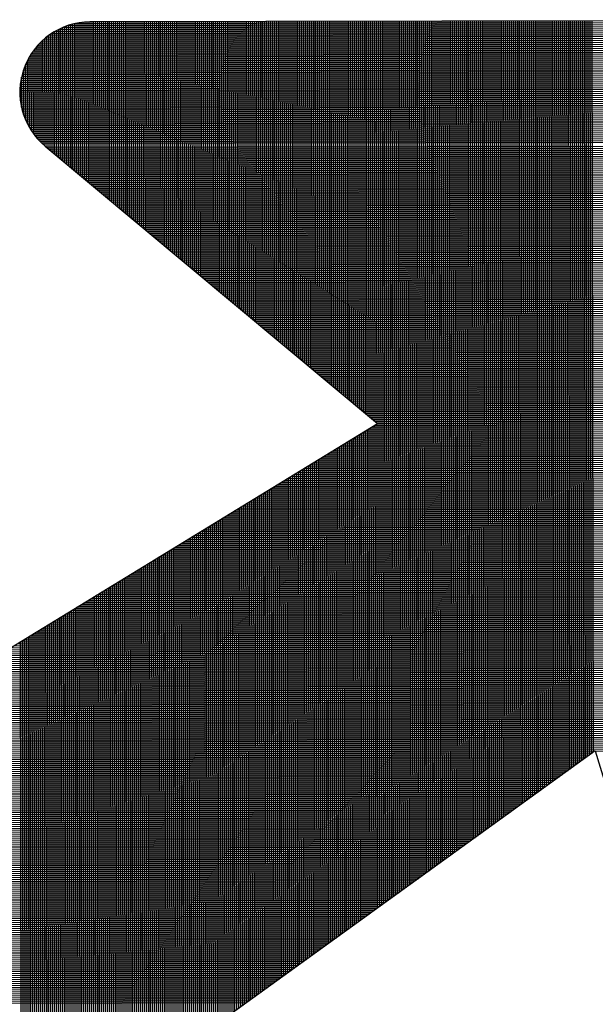
# Model space of a CAD drawing. Units: millimetres. Extents: x 2046 to 7063, y -122 to 1786.
# Drawn here: x 2368 to 2392, y 360 to 402 of the extents above; entities that cross this region are included whole.
import ezdxf

# ---------------------------------------------------------------- set-up
doc = ezdxf.new("R2010")
doc.units = ezdxf.units.MM
for name, color, linetype in [('DIMENSION', 3, 'Continuous'), ('MAIN', 5, 'Continuous'), ('SUB', 7, 'Continuous')]:
    doc.layers.add(name, color=color, linetype=linetype)

# ---------------------------------------------------------------- blocks, each defined once
blk = doc.blocks.new('15')
at = {"layer": 'MAIN', "color": 5}
for p, q in [((37.671, 23.097), (14.882, 24.489)), ((13.834, 22.075), (20.106, 16.135)), ((-2.45, 4.244), (20.106, 16.135)), ((24.026, 9.345), (2.45, -4.244)), ((24.026, 9.345), (26.035, 0.943))]:
    blk.add_line(p, q, dxfattribs=at)
blk.add_arc((14.796, 23.092), 1.4, 86.5048, 226.5572, dxfattribs=at)
blk = doc.blocks.new('155')
at = {"layer": 'SUB', "xscale": 1.4, "yscale": 1.4, "zscale": 1.4, "rotation": 14.99999999968887}
blk.add_blockref('15', (4.868, 4.868), dxfattribs=at)

msp = doc.modelspace()

# ---------------------------------------------------------------- linework, layer by layer
at = {"layer": 'DIMENSION', "color": 7}
for p, q in [((2391.685, 370.535), (2391.631, 401.526)), ((2391.767, 370.594), (2391.713, 401.526)), ((2391.849, 370.653), (2391.795, 401.526)), ((2391.931, 370.712), (2391.877, 401.526)), ((2392.013, 370.772), (2391.959, 401.526)), ((2392.095, 370.831), (2392.041, 401.527)), ((2392.177, 370.89), (2392.123, 401.527)), ((2392.259, 370.949), (2392.205, 401.527)), ((2369.72, 401.09), (2420.554, 401.179)), ((2369.804, 395.882), (2369.795, 401.132)), ((2369.872, 401.173), (2420.404, 401.261)), ((2369.887, 395.814), (2369.877, 401.175)), ((2369.969, 395.745), (2369.959, 401.215)), ((2370.051, 395.676), (2370.041, 401.251)), ((2370.051, 401.255), (2420.229, 401.343)), ((2370.133, 395.608), (2370.123, 401.284)), ((2370.215, 395.539), (2370.205, 401.315)), ((2370.271, 401.337), (2420.016, 401.424)), ((2370.298, 395.471), (2370.287, 401.343)), ((2370.38, 395.402), (2370.369, 401.368)), ((2370.462, 395.334), (2370.452, 401.391)), ((2370.544, 395.265), (2370.534, 401.411)), ((2370.575, 401.42), (2419.728, 401.506)), ((2370.627, 395.196), (2370.616, 401.428)), ((2370.709, 395.128), (2370.698, 401.444)), ((2370.791, 395.059), (2370.78, 401.456)), ((2370.873, 394.991), (2370.862, 401.467)), ((2370.955, 394.922), (2370.944, 401.475)), ((2371.038, 394.854), (2371.026, 401.481)), ((2371.12, 394.785), (2371.108, 401.484)), ((2371.202, 394.716), (2371.19, 401.485)), ((2371.284, 394.648), (2371.272, 401.485)), ((2371.366, 394.579), (2371.354, 401.486)), ((2371.449, 394.511), (2371.436, 401.486)), ((2371.531, 394.442), (2371.519, 401.486)), ((2371.613, 394.374), (2371.601, 401.486)), ((2371.695, 394.305), (2371.683, 401.486)), ((2371.777, 394.236), (2371.765, 401.486)), ((2371.86, 394.168), (2371.847, 401.487)), ((2371.942, 394.099), (2371.929, 401.487)), ((2372.024, 394.031), (2372.011, 401.487)), ((2372.106, 393.962), (2372.093, 401.487)), ((2372.189, 393.893), (2372.175, 401.487)), ((2372.271, 393.825), (2372.257, 401.487)), ((2372.353, 393.756), (2372.339, 401.488)), ((2372.435, 393.688), (2372.422, 401.488)), ((2372.517, 393.619), (2372.504, 401.488)), ((2372.6, 393.551), (2372.586, 401.488)), ((2372.682, 393.482), (2372.668, 401.488)), ((2372.764, 393.413), (2372.75, 401.488)), ((2372.846, 393.345), (2372.832, 401.489)), ((2372.928, 393.276), (2372.914, 401.489)), ((2373.011, 393.208), (2372.996, 401.489)), ((2373.093, 393.139), (2373.078, 401.489)), ((2373.175, 393.071), (2373.16, 401.489)), ((2373.257, 393.002), (2373.242, 401.489)), ((2373.339, 392.933), (2373.325, 401.49)), ((2373.422, 392.865), (2373.407, 401.49)), ((2373.504, 392.796), (2373.489, 401.49)), ((2373.586, 392.728), (2373.571, 401.49)), ((2373.668, 392.659), (2373.653, 401.49)), ((2373.751, 392.59), (2373.735, 401.49)), ((2373.833, 392.522), (2373.817, 401.49)), ((2373.915, 392.453), (2373.899, 401.491)), ((2373.997, 392.385), (2373.981, 401.491)), ((2374.079, 392.316), (2374.063, 401.491)), ((2374.162, 392.248), (2374.145, 401.491)), ((2374.244, 392.179), (2374.228, 401.491)), ((2374.326, 392.11), (2374.31, 401.491)), ((2374.408, 392.042), (2374.392, 401.492)), ((2374.49, 391.973), (2374.474, 401.492)), ((2374.573, 391.905), (2374.556, 401.492)), ((2374.655, 391.836), (2374.638, 401.492)), ((2374.737, 391.768), (2374.72, 401.492)), ((2374.819, 391.699), (2374.802, 401.492)), ((2374.901, 391.63), (2374.884, 401.493)), ((2374.984, 391.562), (2374.966, 401.493)), ((2375.066, 391.493), (2375.048, 401.493)), ((2375.148, 391.425), (2375.131, 401.493)), ((2375.23, 391.356), (2375.213, 401.493)), ((2375.313, 391.287), (2375.295, 401.493)), ((2375.395, 391.219), (2375.377, 401.494)), ((2375.477, 391.15), (2375.459, 401.494)), ((2375.559, 391.082), (2375.541, 401.494)), ((2375.641, 391.013), (2375.623, 401.494)), ((2375.724, 390.945), (2375.705, 401.494)), ((2375.806, 390.876), (2375.787, 401.494)), ((2375.888, 390.807), (2375.869, 401.495)), ((2375.97, 390.739), (2375.951, 401.495)), ((2376.052, 390.67), (2376.034, 401.495)), ((2376.135, 390.602), (2376.116, 401.495)), ((2376.217, 390.533), (2376.198, 401.495)), ((2376.299, 390.465), (2376.28, 401.495)), ((2376.381, 390.396), (2376.362, 401.496)), ((2376.463, 390.327), (2376.444, 401.496)), ((2376.546, 390.259), (2376.526, 401.496)), ((2376.628, 390.19), (2376.608, 401.496)), ((2376.71, 390.122), (2376.69, 401.496)), ((2376.792, 390.053), (2376.772, 401.496)), ((2376.875, 389.984), (2376.854, 401.497)), ((2376.957, 389.916), (2376.937, 401.497)), ((2377.039, 389.847), (2377.019, 401.497)), ((2377.121, 389.779), (2377.101, 401.497)), ((2377.203, 389.71), (2377.183, 401.497)), ((2377.286, 389.642), (2377.265, 401.497)), ((2377.368, 389.573), (2377.347, 401.497)), ((2377.45, 389.504), (2377.429, 401.498)), ((2377.532, 389.436), (2377.511, 401.498)), ((2377.614, 389.367), (2377.593, 401.498)), ((2377.697, 389.299), (2377.675, 401.498)), ((2377.779, 389.23), (2377.757, 401.498)), ((2377.861, 389.162), (2377.84, 401.498)), ((2377.943, 389.093), (2377.922, 401.499)), ((2378.025, 389.024), (2378.004, 401.499)), ((2378.108, 388.956), (2378.086, 401.499)), ((2378.19, 388.887), (2378.168, 401.499)), ((2378.272, 388.819), (2378.25, 401.499)), ((2378.354, 388.75), (2378.332, 401.499)), ((2378.437, 388.681), (2378.414, 401.5)), ((2378.519, 388.613), (2378.496, 401.5)), ((2378.601, 388.544), (2378.578, 401.5)), ((2378.683, 388.476), (2378.66, 401.5)), ((2378.765, 388.407), (2378.743, 401.5)), ((2378.848, 388.339), (2378.825, 401.5)), ((2378.93, 388.27), (2378.907, 401.501)), ((2379.012, 388.201), (2378.989, 401.501)), ((2379.094, 388.133), (2379.071, 401.501)), ((2379.176, 388.064), (2379.153, 401.501)), ((2379.259, 387.996), (2379.235, 401.501)), ((2379.341, 387.927), (2379.317, 401.501)), ((2379.423, 387.859), (2379.399, 401.502)), ((2379.505, 387.79), (2379.481, 401.502)), ((2379.587, 387.721), (2379.563, 401.502)), ((2379.67, 387.653), (2379.646, 401.502)), ((2379.752, 387.584), (2379.728, 401.502)), ((2379.834, 387.516), (2379.81, 401.502)), ((2379.916, 387.447), (2379.892, 401.503)), ((2379.999, 387.378), (2379.974, 401.503)), ((2380.081, 387.31), (2380.056, 401.503)), ((2380.163, 387.241), (2380.138, 401.503)), ((2380.245, 387.173), (2380.22, 401.503)), ((2380.327, 387.104), (2380.302, 401.503)), ((2380.41, 387.036), (2380.384, 401.503)), ((2380.492, 386.967), (2380.466, 401.504)), ((2380.574, 386.898), (2380.549, 401.504)), ((2380.656, 386.83), (2380.631, 401.504)), ((2380.738, 386.761), (2380.713, 401.504)), ((2380.821, 386.693), (2380.795, 401.504)), ((2380.903, 386.624), (2380.877, 401.504)), ((2380.985, 386.556), (2380.959, 401.505)), ((2381.067, 386.487), (2381.041, 401.505)), ((2381.149, 386.418), (2381.123, 401.505)), ((2381.232, 386.35), (2381.205, 401.505)), ((2381.314, 386.281), (2381.287, 401.505)), ((2381.396, 386.213), (2381.369, 401.505)), ((2381.478, 386.144), (2381.452, 401.506)), ((2381.561, 386.076), (2381.534, 401.506)), ((2381.643, 386.007), (2381.616, 401.506)), ((2381.725, 385.938), (2381.698, 401.506)), ((2381.807, 385.87), (2381.78, 401.506)), ((2381.889, 385.801), (2381.862, 401.506)), ((2381.972, 385.733), (2381.944, 401.507)), ((2382.054, 385.664), (2382.026, 401.507)), ((2382.136, 385.595), (2382.108, 401.507)), ((2382.218, 385.527), (2382.19, 401.507)), ((2382.3, 385.458), (2382.272, 401.507)), ((2382.383, 385.39), (2382.355, 401.507)), ((2382.465, 385.321), (2382.437, 401.508)), ((2382.547, 385.253), (2382.519, 401.508)), ((2382.629, 385.184), (2382.601, 401.508)), ((2382.711, 385.115), (2382.683, 401.508)), ((2382.794, 385.047), (2382.765, 401.508)), ((2382.876, 384.978), (2382.847, 401.508)), ((2382.958, 384.91), (2382.929, 401.509)), ((2383.04, 384.841), (2383.011, 401.509)), ((2383.123, 384.773), (2383.093, 401.509)), ((2383.24, 364.442), (2383.175, 401.509)), ((2383.322, 364.501), (2383.258, 401.509)), ((2383.404, 364.56), (2383.34, 401.509)), ((2383.486, 364.619), (2383.422, 401.51)), ((2383.568, 364.678), (2383.504, 401.51)), ((2383.65, 364.738), (2383.586, 401.51)), ((2383.732, 364.797), (2383.668, 401.51)), ((2383.814, 364.856), (2383.75, 401.51)), ((2383.896, 364.915), (2383.832, 401.51)), ((2383.978, 364.974), (2383.914, 401.51)), ((2384.06, 365.033), (2383.996, 401.511)), ((2384.142, 365.093), (2384.078, 401.511)), ((2384.224, 365.152), (2384.161, 401.511)), ((2384.306, 365.211), (2384.243, 401.511)), ((2384.388, 365.27), (2384.325, 401.511)), ((2384.47, 365.329), (2384.407, 401.511)), ((2384.552, 365.388), (2384.489, 401.512)), ((2384.634, 365.447), (2384.571, 401.512)), ((2384.716, 365.507), (2384.653, 401.512)), ((2384.798, 365.566), (2384.735, 401.512)), ((2384.88, 365.625), (2384.817, 401.512)), ((2384.962, 365.684), (2384.899, 401.512)), ((2385.044, 365.743), (2384.981, 401.513)), ((2385.126, 365.802), (2385.064, 401.513)), ((2385.208, 365.862), (2385.146, 401.513)), ((2385.29, 365.921), (2385.228, 401.513)), ((2385.372, 365.98), (2385.31, 401.513)), ((2385.454, 366.039), (2385.392, 401.513)), ((2385.536, 366.098), (2385.474, 401.514)), ((2385.618, 366.157), (2385.556, 401.514)), ((2385.7, 366.216), (2385.638, 401.514)), ((2385.782, 366.276), (2385.72, 401.514)), ((2385.864, 366.335), (2385.802, 401.514)), ((2385.946, 366.394), (2385.884, 401.514)), ((2386.028, 366.453), (2385.967, 401.515)), ((2386.11, 366.512), (2386.049, 401.515)), ((2386.192, 366.571), (2386.131, 401.515)), ((2386.274, 366.631), (2386.213, 401.515)), ((2386.356, 366.69), (2386.295, 401.515)), ((2386.438, 366.749), (2386.377, 401.515)), ((2386.52, 366.808), (2386.459, 401.516)), ((2386.602, 366.867), (2386.541, 401.516)), ((2386.684, 366.926), (2386.623, 401.516)), ((2386.766, 366.986), (2386.705, 401.516)), ((2386.848, 367.045), (2386.787, 401.516)), ((2386.93, 367.104), (2386.87, 401.516)), ((2387.012, 367.163), (2386.952, 401.517)), ((2387.094, 367.222), (2387.034, 401.517)), ((2387.176, 367.281), (2387.116, 401.517)), ((2387.258, 367.34), (2387.198, 401.517)), ((2387.34, 367.4), (2387.28, 401.517)), ((2387.422, 367.459), (2387.362, 401.517)), ((2387.503, 367.518), (2387.444, 401.517)), ((2387.585, 367.577), (2387.526, 401.518)), ((2387.667, 367.636), (2387.608, 401.518)), ((2387.749, 367.695), (2387.69, 401.518)), ((2387.831, 367.755), (2387.773, 401.518)), ((2387.913, 367.814), (2387.855, 401.518)), ((2387.995, 367.873), (2387.937, 401.518)), ((2388.077, 367.932), (2388.019, 401.519)), ((2388.159, 367.991), (2388.101, 401.519)), ((2388.241, 368.05), (2388.183, 401.519)), ((2388.323, 368.109), (2388.265, 401.519)), ((2388.405, 368.169), (2388.347, 401.519)), ((2388.487, 368.228), (2388.429, 401.519)), ((2388.569, 368.287), (2388.511, 401.52)), ((2388.651, 368.346), (2388.593, 401.52)), ((2388.733, 368.405), (2388.676, 401.52)), ((2388.815, 368.464), (2388.758, 401.52)), ((2388.897, 368.524), (2388.84, 401.52)), ((2388.979, 368.583), (2388.922, 401.52)), ((2389.061, 368.642), (2389.004, 401.521)), ((2389.143, 368.701), (2389.086, 401.521)), ((2389.225, 368.76), (2389.168, 401.521)), ((2389.307, 368.819), (2389.25, 401.521)), ((2389.389, 368.879), (2389.332, 401.521)), ((2389.471, 368.938), (2389.414, 401.521)), ((2389.553, 368.997), (2389.496, 401.522)), ((2389.635, 369.056), (2389.579, 401.522)), ((2389.717, 369.115), (2389.661, 401.522)), ((2389.799, 369.174), (2389.743, 401.522)), ((2389.881, 369.233), (2389.825, 401.522)), ((2389.963, 369.293), (2389.907, 401.522)), ((2390.045, 369.352), (2389.989, 401.523)), ((2390.127, 369.411), (2390.071, 401.523)), ((2390.209, 369.47), (2390.153, 401.523)), ((2390.291, 369.529), (2390.235, 401.523)), ((2390.373, 369.588), (2390.317, 401.523)), ((2390.455, 369.648), (2390.399, 401.523)), ((2390.537, 369.707), (2390.482, 401.523)), ((2390.619, 369.766), (2390.564, 401.524)), ((2390.701, 369.825), (2390.646, 401.524)), ((2390.783, 369.884), (2390.728, 401.524)), ((2390.865, 369.943), (2390.81, 401.524)), ((2390.947, 370.002), (2390.892, 401.524)), ((2391.029, 370.062), (2390.974, 401.524)), ((2391.111, 370.121), (2391.056, 401.525)), ((2391.193, 370.18), (2391.138, 401.525)), ((2391.275, 370.239), (2391.22, 401.525)), ((2391.357, 370.298), (2391.302, 401.525)), ((2391.439, 370.357), (2391.385, 401.525)), ((2391.521, 370.417), (2391.467, 401.525)), ((2391.603, 370.476), (2391.549, 401.526)), ((2369.169, 400.679), (2421.098, 400.769)), ((2369.229, 396.365), (2369.221, 400.727)), ((2369.26, 400.761), (2421.008, 400.851)), ((2369.311, 396.294), (2369.303, 400.798)), ((2369.358, 400.843), (2420.911, 400.933)), ((2369.393, 396.225), (2369.385, 400.865)), ((2369.466, 400.926), (2420.804, 401.015)), ((2369.476, 396.157), (2369.467, 400.926)), ((2369.558, 396.088), (2369.549, 400.984)), ((2369.586, 401.008), (2420.686, 401.097)), ((2369.64, 396.019), (2369.631, 401.037)), ((2369.722, 395.951), (2369.713, 401.086)), ((2368.81, 400.268), (2421.455, 400.36)), ((2368.872, 400.35), (2421.394, 400.442)), ((2368.9, 396.713), (2368.894, 400.378)), ((2368.938, 400.432), (2421.328, 400.524)), ((2368.982, 396.615), (2368.975, 400.476)), ((2369.009, 400.514), (2421.257, 400.605)), ((2369.064, 396.525), (2369.057, 400.567)), ((2369.086, 400.597), (2421.18, 400.687)), ((2369.147, 396.442), (2369.139, 400.65)), ((2368.562, 399.857), (2421.702, 399.95)), ((2368.604, 399.939), (2421.66, 400.032)), ((2368.653, 397.073), (2368.648, 400.017)), ((2368.65, 400.021), (2421.614, 400.114)), ((2368.7, 400.103), (2421.565, 400.196)), ((2368.735, 396.939), (2368.73, 400.151)), ((2368.753, 400.185), (2421.512, 400.278)), ((2368.818, 396.82), (2368.812, 400.27)), ((2368.395, 399.446), (2421.868, 399.539)), ((2368.406, 397.619), (2368.403, 399.469)), ((2368.423, 399.528), (2421.841, 399.621)), ((2368.453, 399.61), (2421.81, 399.703)), ((2368.488, 397.402), (2368.484, 399.688)), ((2368.486, 399.692), (2421.777, 399.785)), ((2368.523, 399.775), (2421.741, 399.868)), ((2368.571, 397.224), (2368.566, 399.865)), ((2368.295, 399.035), (2421.968, 399.129)), ((2368.31, 399.118), (2421.953, 399.211)), ((2368.323, 397.919), (2368.321, 399.17)), ((2368.328, 399.2), (2421.935, 399.293)), ((2368.347, 399.282), (2421.916, 399.375)), ((2368.37, 399.364), (2421.893, 399.457)), ((2368.256, 398.625), (2422.007, 398.719)), ((2368.259, 398.707), (2422.004, 398.801)), ((2368.264, 398.789), (2421.998, 398.883)), ((2368.272, 398.871), (2421.99, 398.965)), ((2368.283, 398.953), (2421.98, 399.047)), ((2368.255, 398.543), (2422.008, 398.637)), ((2368.256, 398.461), (2422.007, 398.555)), ((2368.26, 398.379), (2422.003, 398.472)), ((2368.266, 398.297), (2421.997, 398.39)), ((2368.274, 398.214), (2421.989, 398.308)), ((2368.284, 398.132), (2421.978, 398.226)), ((2368.297, 398.05), (2421.965, 398.144)), ((2368.313, 397.968), (2421.95, 398.062)), ((2368.33, 397.886), (2421.932, 397.98)), ((2368.351, 397.804), (2421.912, 397.898)), ((2368.374, 397.722), (2421.889, 397.815)), ((2368.399, 397.64), (2421.863, 397.733)), ((2368.427, 397.558), (2421.835, 397.651)), ((2368.458, 397.476), (2421.804, 397.569)), ((2368.492, 397.394), (2421.77, 397.487)), ((2368.528, 397.312), (2421.736, 397.405)), ((2368.568, 397.23), (2421.701, 397.323)), ((2368.611, 397.148), (2421.666, 397.24)), ((2368.657, 397.066), (2421.632, 397.158)), ((2368.707, 396.984), (2421.597, 397.076)), ((2368.76, 396.902), (2421.562, 396.994)), ((2368.818, 396.82), (2421.528, 396.912)), ((2368.88, 396.738), (2421.493, 396.83)), ((2368.947, 396.656), (2421.458, 396.748)), ((2369.019, 396.574), (2421.423, 396.665)), ((2369.096, 396.492), (2421.389, 396.583)), ((2369.18, 396.41), (2421.354, 396.501)), ((2369.368, 396.246), (2421.285, 396.337)), ((2369.466, 396.164), (2421.25, 396.255)), ((2369.565, 396.082), (2421.215, 396.172)), ((2369.663, 396), (2421.181, 396.09)), ((2369.761, 395.919), (2421.146, 396.008)), ((2369.859, 395.837), (2421.111, 395.926)), ((2369.957, 395.755), (2421.077, 395.844)), ((2370.056, 395.673), (2421.042, 395.762)), ((2370.154, 395.591), (2421.007, 395.68)), ((2370.252, 395.509), (2420.972, 395.597)), ((2370.35, 395.427), (2420.938, 395.515)), ((2370.448, 395.345), (2420.903, 395.433)), ((2370.547, 395.263), (2420.868, 395.351)), ((2370.645, 395.181), (2420.834, 395.269)), ((2370.743, 395.099), (2420.799, 395.187)), ((2370.841, 395.017), (2420.764, 395.105)), ((2370.939, 394.935), (2420.73, 395.022)), ((2371.038, 394.854), (2420.695, 394.94)), ((2371.136, 394.772), (2420.66, 394.858)), ((2371.234, 394.69), (2420.625, 394.776)), ((2371.332, 394.608), (2420.591, 394.694)), ((2371.43, 394.526), (2420.556, 394.612)), ((2371.529, 394.444), (2420.521, 394.529)), ((2371.627, 394.362), (2420.487, 394.447)), ((2371.725, 394.28), (2420.452, 394.365)), ((2371.823, 394.198), (2420.417, 394.283)), ((2371.921, 394.116), (2420.383, 394.201)), ((2372.02, 394.034), (2420.348, 394.119)), ((2372.118, 393.952), (2420.313, 394.037)), ((2372.216, 393.871), (2420.279, 393.954)), ((2372.314, 393.789), (2420.244, 393.872)), ((2372.412, 393.707), (2420.209, 393.79)), ((2372.511, 393.625), (2420.174, 393.708)), ((2372.609, 393.543), (2420.14, 393.626)), ((2372.707, 393.461), (2420.105, 393.544)), ((2372.805, 393.379), (2420.07, 393.461)), ((2372.903, 393.297), (2420.036, 393.379)), ((2373.002, 393.215), (2420.001, 393.297)), ((2373.1, 393.133), (2419.966, 393.215)), ((2373.198, 393.051), (2419.932, 393.133)), ((2373.296, 392.969), (2419.897, 393.051)), ((2373.394, 392.887), (2419.862, 392.969)), ((2373.493, 392.806), (2419.827, 392.886)), ((2373.591, 392.724), (2419.793, 392.804)), ((2373.689, 392.642), (2419.758, 392.722)), ((2373.787, 392.56), (2419.723, 392.64)), ((2373.885, 392.478), (2419.689, 392.558)), ((2373.984, 392.396), (2419.654, 392.476)), ((2374.082, 392.314), (2419.619, 392.394)), ((2374.18, 392.232), (2419.585, 392.311)), ((2374.278, 392.15), (2419.55, 392.229)), ((2374.377, 392.068), (2419.515, 392.147)), ((2374.475, 391.986), (2419.481, 392.065)), ((2374.573, 391.904), (2419.446, 391.983)), ((2374.671, 391.823), (2419.411, 391.901)), ((2374.769, 391.741), (2419.376, 391.818)), ((2374.868, 391.659), (2419.342, 391.736)), ((2374.966, 391.577), (2419.307, 391.654)), ((2375.064, 391.495), (2419.272, 391.572)), ((2375.162, 391.413), (2419.238, 391.49)), ((2375.26, 391.331), (2419.203, 391.408)), ((2375.359, 391.249), (2419.168, 391.326)), ((2375.457, 391.167), (2419.134, 391.243)), ((2375.555, 391.085), (2419.099, 391.161)), ((2375.653, 391.003), (2419.064, 391.079)), ((2375.751, 390.921), (2419.029, 390.997)), ((2375.85, 390.839), (2418.995, 390.915)), ((2375.948, 390.758), (2418.96, 390.833)), ((2376.046, 390.676), (2418.925, 390.75)), ((2376.144, 390.594), (2418.891, 390.668)), ((2376.242, 390.512), (2418.856, 390.586)), ((2376.341, 390.43), (2418.821, 390.504)), ((2376.439, 390.348), (2418.787, 390.422)), ((2376.537, 390.266), (2418.752, 390.34)), ((2376.635, 390.184), (2418.717, 390.258)), ((2376.733, 390.102), (2418.683, 390.175)), ((2376.832, 390.02), (2418.648, 390.093)), ((2376.93, 389.938), (2418.613, 390.011)), ((2377.028, 389.856), (2418.578, 389.929)), ((2377.126, 389.775), (2418.544, 389.847)), ((2377.224, 389.693), (2418.509, 389.765)), ((2377.323, 389.611), (2418.474, 389.683)), ((2377.421, 389.529), (2418.44, 389.6)), ((2377.519, 389.447), (2418.405, 389.518)), ((2377.617, 389.365), (2418.37, 389.436)), ((2377.715, 389.283), (2418.336, 389.354)), ((2377.814, 389.201), (2418.301, 389.272)), ((2377.912, 389.119), (2418.266, 389.19)), ((2378.01, 389.037), (2418.231, 389.107)), ((2378.108, 388.955), (2418.197, 389.025)), ((2378.206, 388.873), (2418.162, 388.943)), ((2378.305, 388.791), (2418.127, 388.861)), ((2378.403, 388.71), (2418.093, 388.779)), ((2378.501, 388.628), (2418.058, 388.697)), ((2378.599, 388.546), (2418.023, 388.615)), ((2378.697, 388.464), (2417.989, 388.532)), ((2378.796, 388.382), (2417.954, 388.45)), ((2378.894, 388.3), (2417.919, 388.368)), ((2378.992, 388.218), (2417.885, 388.286)), ((2379.09, 388.136), (2417.85, 388.204)), ((2379.188, 388.054), (2417.815, 388.122)), ((2379.287, 387.972), (2417.78, 388.039)), ((2379.385, 387.89), (2417.746, 387.957)), ((2379.483, 387.808), (2417.711, 387.875)), ((2379.581, 387.727), (2417.676, 387.793)), ((2379.68, 387.645), (2417.642, 387.711)), ((2379.778, 387.563), (2417.607, 387.629)), ((2379.876, 387.481), (2417.572, 387.547)), ((2379.974, 387.399), (2417.538, 387.464)), ((2380.072, 387.317), (2417.503, 387.382)), ((2380.171, 387.235), (2417.468, 387.3)), ((2380.269, 387.153), (2417.433, 387.218)), ((2380.367, 387.071), (2417.399, 387.136)), ((2380.465, 386.989), (2417.364, 387.054)), ((2380.563, 386.907), (2417.329, 386.972)), ((2380.662, 386.825), (2417.295, 386.889)), ((2380.76, 386.743), (2417.26, 386.807)), ((2380.858, 386.662), (2417.225, 386.725)), ((2380.956, 386.58), (2417.191, 386.643)), ((2381.054, 386.498), (2417.156, 386.561)), ((2381.153, 386.416), (2417.121, 386.479)), ((2381.251, 386.334), (2417.087, 386.396)), ((2381.349, 386.252), (2417.052, 386.314)), ((2381.447, 386.17), (2417.017, 386.232)), ((2381.545, 386.088), (2416.982, 386.15)), ((2381.644, 386.006), (2416.948, 386.068)), ((2381.742, 385.924), (2416.913, 385.986)), ((2381.84, 385.842), (2416.878, 385.904)), ((2381.938, 385.76), (2416.844, 385.821)), ((2382.036, 385.679), (2416.809, 385.739)), ((2382.135, 385.597), (2416.774, 385.657)), ((2382.233, 385.515), (2416.74, 385.575)), ((2382.331, 385.433), (2416.705, 385.493)), ((2382.429, 385.351), (2416.67, 385.411)), ((2382.527, 385.269), (2416.635, 385.328)), ((2382.626, 385.187), (2416.601, 385.246)), ((2382.724, 385.105), (2416.566, 385.164)), ((2382.822, 385.023), (2416.531, 385.082)), ((2382.92, 384.941), (2416.497, 385)), ((2383.018, 384.859), (2416.462, 384.918)), ((2383.099, 384.613), (2416.358, 384.671)), ((2383.117, 384.777), (2416.427, 384.836)), ((2383.215, 384.696), (2416.393, 384.753)), ((2382.424, 384.202), (2416.184, 384.26)), ((2382.584, 363.969), (2382.549, 384.277)), ((2382.559, 384.284), (2416.219, 384.343)), ((2382.666, 364.028), (2382.631, 384.328)), ((2382.694, 384.366), (2416.254, 384.425)), ((2382.748, 364.087), (2382.713, 384.378)), ((2382.83, 364.146), (2382.795, 384.428)), ((2382.829, 384.449), (2416.289, 384.507)), ((2382.912, 364.205), (2382.877, 384.478)), ((2382.994, 364.264), (2382.959, 384.528)), ((2382.964, 384.531), (2416.323, 384.589)), ((2383.076, 364.324), (2383.041, 384.578)), ((2383.158, 364.383), (2383.123, 384.628)), ((2381.75, 383.79), (2416.011, 383.85)), ((2381.846, 363.436), (2381.811, 383.827)), ((2381.885, 383.872), (2416.046, 383.932)), ((2381.928, 363.495), (2381.893, 383.877)), ((2382.01, 363.554), (2381.975, 383.927)), ((2382.02, 383.955), (2416.08, 384.014)), ((2382.092, 363.614), (2382.057, 383.977)), ((2382.174, 363.673), (2382.139, 384.027)), ((2382.155, 384.037), (2416.115, 384.096)), ((2382.256, 363.732), (2382.221, 384.077)), ((2382.29, 384.119), (2416.15, 384.178)), ((2382.338, 363.791), (2382.303, 384.127)), ((2382.42, 363.85), (2382.385, 384.177)), ((2382.502, 363.909), (2382.467, 384.227)), ((2381.076, 383.378), (2415.837, 383.439)), ((2381.19, 362.963), (2381.155, 383.426)), ((2381.211, 383.461), (2415.872, 383.521)), ((2381.272, 363.022), (2381.237, 383.476)), ((2381.354, 363.081), (2381.319, 383.526)), ((2381.346, 383.543), (2415.907, 383.603)), ((2381.436, 363.14), (2381.401, 383.577)), ((2381.481, 383.625), (2415.942, 383.685)), ((2381.518, 363.2), (2381.483, 383.627)), ((2381.6, 363.259), (2381.565, 383.677)), ((2381.615, 383.708), (2415.976, 383.768)), ((2381.682, 363.318), (2381.647, 383.727)), ((2381.764, 363.377), (2381.729, 383.777)), ((2380.402, 382.967), (2415.664, 383.028)), ((2380.535, 362.49), (2380.499, 383.026)), ((2380.537, 383.049), (2415.699, 383.11)), ((2380.617, 362.549), (2380.581, 383.076)), ((2380.698, 362.608), (2380.663, 383.126)), ((2380.672, 383.131), (2415.733, 383.193)), ((2380.78, 362.667), (2380.745, 383.176)), ((2380.806, 383.214), (2415.768, 383.275)), ((2380.862, 362.726), (2380.827, 383.226)), ((2380.944, 362.785), (2380.909, 383.276)), ((2380.941, 383.296), (2415.803, 383.357)), ((2381.026, 362.845), (2380.991, 383.326)), ((2381.108, 362.904), (2381.073, 383.376)), ((2379.728, 382.555), (2415.491, 382.617)), ((2379.879, 362.016), (2379.843, 382.625)), ((2379.862, 382.637), (2415.525, 382.7)), ((2379.961, 362.076), (2379.925, 382.675)), ((2379.997, 382.72), (2415.56, 382.782)), ((2380.043, 362.135), (2380.007, 382.725)), ((2380.125, 362.194), (2380.089, 382.775)), ((2380.132, 382.802), (2415.595, 382.864)), ((2380.207, 362.253), (2380.171, 382.826)), ((2380.289, 362.312), (2380.253, 382.876)), ((2380.267, 382.884), (2415.629, 382.946)), ((2380.371, 362.371), (2380.335, 382.926)), ((2380.453, 362.431), (2380.417, 382.976)), ((2379.053, 382.143), (2415.317, 382.207)), ((2379.141, 361.484), (2379.105, 382.175)), ((2379.223, 361.543), (2379.187, 382.225)), ((2379.188, 382.226), (2415.352, 382.289)), ((2379.305, 361.602), (2379.269, 382.275)), ((2379.323, 382.308), (2415.386, 382.371)), ((2379.387, 361.661), (2379.351, 382.325)), ((2379.469, 361.721), (2379.433, 382.375)), ((2379.458, 382.39), (2415.421, 382.453)), ((2379.551, 361.78), (2379.515, 382.425)), ((2379.593, 382.473), (2415.456, 382.535)), ((2379.633, 361.839), (2379.597, 382.475)), ((2379.715, 361.898), (2379.679, 382.525)), ((2379.797, 361.957), (2379.761, 382.575)), ((2378.379, 381.732), (2415.144, 381.796)), ((2378.485, 361.011), (2378.449, 381.774)), ((2378.514, 381.814), (2415.178, 381.878)), ((2378.567, 361.07), (2378.531, 381.824)), ((2378.649, 361.129), (2378.613, 381.874)), ((2378.649, 381.896), (2415.213, 381.96)), ((2378.731, 361.188), (2378.695, 381.924)), ((2378.813, 361.247), (2378.777, 381.974)), ((2378.784, 381.979), (2415.248, 382.042)), ((2378.895, 361.307), (2378.859, 382.024)), ((2378.919, 382.061), (2415.282, 382.125)), ((2378.977, 361.366), (2378.941, 382.075)), ((2379.059, 361.425), (2379.023, 382.125)), ((2377.705, 381.32), (2414.97, 381.385)), ((2377.829, 360.538), (2377.793, 381.374)), ((2377.84, 381.402), (2415.005, 381.467)), ((2377.911, 360.597), (2377.875, 381.424)), ((2377.993, 360.656), (2377.957, 381.474)), ((2377.975, 381.485), (2415.039, 381.549)), ((2378.075, 360.715), (2378.039, 381.524)), ((2378.11, 381.567), (2415.074, 381.632)), ((2378.157, 360.774), (2378.121, 381.574)), ((2378.239, 360.833), (2378.203, 381.624)), ((2378.244, 381.649), (2415.109, 381.714)), ((2378.321, 360.892), (2378.285, 381.674)), ((2378.403, 360.952), (2378.367, 381.724)), ((2377.031, 380.909), (2414.797, 380.974)), ((2377.173, 360.064), (2377.137, 380.973)), ((2377.166, 380.991), (2414.831, 381.057)), ((2377.255, 360.123), (2377.219, 381.023)), ((2377.301, 381.073), (2414.866, 381.139)), ((2377.337, 360.183), (2377.301, 381.073)), ((2377.419, 360.242), (2377.383, 381.123)), ((2377.435, 381.155), (2414.901, 381.221)), ((2377.501, 360.301), (2377.465, 381.173)), ((2377.583, 360.36), (2377.547, 381.223)), ((2377.57, 381.238), (2414.935, 381.303)), ((2377.665, 360.419), (2377.629, 381.273)), ((2377.747, 360.478), (2377.711, 381.324)), ((2376.357, 380.497), (2414.623, 380.564)), ((2376.517, 359.591), (2376.48, 380.573)), ((2376.491, 380.579), (2414.658, 380.646)), ((2376.599, 359.65), (2376.562, 380.623)), ((2376.626, 380.662), (2414.693, 380.728)), ((2376.681, 359.709), (2376.645, 380.673)), ((2376.763, 359.768), (2376.727, 380.723)), ((2376.761, 380.744), (2414.727, 380.81)), ((2376.845, 359.828), (2376.809, 380.773)), ((2376.927, 359.887), (2376.891, 380.823)), ((2376.896, 380.826), (2414.762, 380.892)), ((2377.009, 359.946), (2376.973, 380.873)), ((2377.091, 360.005), (2377.055, 380.923)), ((2375.682, 380.085), (2414.45, 380.153)), ((2375.779, 359.059), (2375.742, 380.122)), ((2375.817, 380.168), (2414.484, 380.235)), ((2375.861, 359.118), (2375.824, 380.172)), ((2375.943, 359.177), (2375.906, 380.222)), ((2375.952, 380.25), (2414.519, 380.317)), ((2376.025, 359.236), (2375.988, 380.272)), ((2376.107, 359.295), (2376.07, 380.322)), ((2376.087, 380.332), (2414.554, 380.399)), ((2376.189, 359.354), (2376.152, 380.372)), ((2376.222, 380.415), (2414.588, 380.482)), ((2376.271, 359.414), (2376.234, 380.422)), ((2376.353, 359.473), (2376.316, 380.472)), ((2376.435, 359.532), (2376.398, 380.522)), ((2375.008, 379.674), (2414.276, 379.742)), ((2375.123, 358.585), (2375.086, 379.721)), ((2375.143, 379.756), (2414.311, 379.824)), ((2375.205, 358.645), (2375.168, 379.771)), ((2375.287, 358.704), (2375.25, 379.821)), ((2375.278, 379.838), (2414.346, 379.906)), ((2375.369, 358.763), (2375.332, 379.872)), ((2375.413, 379.921), (2414.38, 379.989)), ((2375.451, 358.822), (2375.414, 379.922)), ((2375.533, 358.881), (2375.496, 379.972)), ((2375.548, 380.003), (2414.415, 380.071)), ((2375.615, 358.94), (2375.578, 380.022)), ((2375.697, 358.999), (2375.66, 380.072)), ((2374.334, 379.262), (2414.103, 379.331)), ((2374.467, 358.112), (2374.43, 379.321)), ((2374.469, 379.344), (2414.137, 379.414)), ((2374.549, 358.171), (2374.512, 379.371)), ((2374.631, 358.23), (2374.594, 379.421)), ((2374.604, 379.427), (2414.172, 379.496)), ((2374.713, 358.29), (2374.676, 379.471)), ((2374.739, 379.509), (2414.207, 379.578)), ((2374.795, 358.349), (2374.758, 379.521)), ((2374.877, 358.408), (2374.84, 379.571)), ((2374.873, 379.591), (2414.241, 379.66)), ((2374.959, 358.467), (2374.922, 379.621)), ((2375.041, 358.526), (2375.004, 379.671)), ((2373.66, 378.85), (2413.929, 378.921)), ((2373.812, 357.639), (2373.774, 378.92)), ((2373.795, 378.933), (2413.964, 379.003)), ((2373.894, 357.698), (2373.856, 378.97)), ((2373.93, 379.015), (2413.999, 379.085)), ((2373.975, 357.757), (2373.938, 379.02)), ((2374.057, 357.816), (2374.02, 379.07)), ((2374.064, 379.097), (2414.033, 379.167)), ((2374.139, 357.876), (2374.102, 379.121)), ((2374.221, 357.935), (2374.184, 379.171)), ((2374.199, 379.18), (2414.068, 379.249)), ((2374.303, 357.994), (2374.266, 379.221)), ((2374.385, 358.053), (2374.348, 379.271)), ((2372.986, 378.439), (2413.756, 378.51)), ((2373.074, 357.106), (2373.036, 378.47)), ((2373.156, 357.166), (2373.118, 378.52)), ((2373.12, 378.521), (2413.79, 378.592)), ((2373.238, 357.225), (2373.2, 378.57)), ((2373.255, 378.603), (2413.825, 378.674)), ((2373.32, 357.284), (2373.282, 378.62)), ((2373.402, 357.343), (2373.364, 378.67)), ((2373.39, 378.686), (2413.86, 378.756)), ((2373.484, 357.402), (2373.446, 378.72)), ((2373.525, 378.768), (2413.895, 378.838)), ((2373.566, 357.461), (2373.528, 378.77)), ((2373.648, 357.521), (2373.61, 378.82)), ((2373.73, 357.58), (2373.692, 378.87)), ((2372.311, 378.027), (2413.582, 378.099)), ((2372.418, 356.633), (2372.38, 378.069)), ((2372.446, 378.109), (2413.617, 378.181)), ((2372.5, 356.692), (2372.462, 378.119)), ((2372.582, 356.752), (2372.544, 378.169)), ((2372.581, 378.192), (2413.652, 378.263)), ((2372.664, 356.811), (2372.626, 378.219)), ((2372.746, 356.87), (2372.708, 378.269)), ((2372.716, 378.274), (2413.686, 378.346)), ((2372.828, 356.929), (2372.79, 378.319)), ((2372.851, 378.356), (2413.721, 378.428)), ((2372.91, 356.988), (2372.872, 378.37)), ((2372.992, 357.047), (2372.954, 378.42)), ((2371.637, 377.615), (2413.409, 377.688)), ((2371.762, 356.16), (2371.724, 377.669)), ((2371.772, 377.698), (2413.443, 377.771)), ((2371.844, 356.219), (2371.806, 377.719)), ((2371.926, 356.278), (2371.888, 377.769)), ((2371.907, 377.78), (2413.478, 377.853)), ((2372.008, 356.337), (2371.97, 377.819)), ((2372.042, 377.862), (2413.513, 377.935)), ((2372.09, 356.397), (2372.052, 377.869)), ((2372.172, 356.456), (2372.134, 377.919)), ((2372.177, 377.945), (2413.548, 378.017)), ((2372.254, 356.515), (2372.216, 377.969)), ((2372.336, 356.574), (2372.298, 378.019)), ((2370.963, 377.204), (2413.235, 377.278)), ((2371.106, 355.687), (2371.068, 377.268)), ((2371.098, 377.286), (2413.27, 377.36)), ((2371.188, 355.746), (2371.15, 377.318)), ((2371.27, 355.805), (2371.232, 377.368)), ((2371.233, 377.368), (2413.305, 377.442)), ((2371.352, 355.864), (2371.314, 377.418)), ((2371.368, 377.451), (2413.339, 377.524)), ((2371.434, 355.923), (2371.396, 377.468)), ((2371.516, 355.983), (2371.478, 377.518)), ((2371.502, 377.533), (2413.374, 377.606)), ((2371.598, 356.042), (2371.56, 377.568)), ((2371.68, 356.101), (2371.642, 377.619)), ((2370.289, 376.792), (2413.062, 376.867)), ((2370.368, 355.154), (2370.33, 376.817)), ((2370.45, 355.213), (2370.412, 376.868)), ((2370.424, 376.875), (2413.097, 376.949)), ((2370.532, 355.273), (2370.494, 376.918)), ((2370.559, 376.957), (2413.131, 377.031)), ((2370.614, 355.332), (2370.576, 376.968)), ((2370.696, 355.391), (2370.658, 377.018)), ((2370.693, 377.039), (2413.166, 377.113)), ((2370.778, 355.45), (2370.74, 377.068)), ((2370.86, 355.509), (2370.822, 377.118)), ((2370.828, 377.121), (2413.201, 377.195)), ((2370.942, 355.568), (2370.904, 377.168)), ((2371.024, 355.628), (2370.986, 377.218)), ((2369.615, 376.381), (2412.888, 376.456)), ((2369.712, 354.681), (2369.674, 376.417)), ((2369.749, 376.463), (2412.923, 376.538)), ((2369.794, 354.74), (2369.756, 376.467)), ((2369.876, 354.799), (2369.838, 376.517)), ((2369.884, 376.545), (2412.958, 376.62)), ((2369.958, 354.859), (2369.92, 376.567)), ((2370.04, 354.918), (2370.002, 376.617)), ((2370.019, 376.628), (2412.992, 376.703)), ((2370.122, 354.977), (2370.084, 376.667)), ((2370.154, 376.71), (2413.027, 376.785)), ((2370.204, 355.036), (2370.166, 376.717)), ((2370.286, 355.095), (2370.248, 376.767)), ((2368.94, 375.969), (2412.715, 376.045)), ((2369.056, 354.208), (2369.018, 376.016)), ((2369.075, 376.051), (2412.75, 376.127)), ((2369.138, 354.267), (2369.1, 376.066)), ((2369.22, 354.326), (2369.182, 376.117)), ((2369.21, 376.134), (2412.784, 376.21)), ((2369.302, 354.385), (2369.264, 376.167)), ((2369.345, 376.216), (2412.819, 376.292)), ((2369.384, 354.444), (2369.346, 376.217)), ((2369.466, 354.504), (2369.428, 376.267)), ((2369.48, 376.298), (2412.854, 376.374)), ((2369.548, 354.563), (2369.51, 376.317)), ((2369.63, 354.622), (2369.592, 376.367)), ((2368.266, 375.557), (2412.541, 375.635)), ((2368.4, 353.735), (2368.362, 375.616)), ((2368.401, 375.64), (2412.576, 375.717)), ((2368.482, 353.794), (2368.444, 375.666)), ((2368.564, 353.853), (2368.526, 375.716)), ((2368.536, 375.722), (2412.611, 375.799)), ((2368.646, 353.912), (2368.608, 375.766)), ((2368.671, 375.804), (2412.645, 375.881)), ((2368.728, 353.971), (2368.69, 375.816)), ((2368.81, 354.03), (2368.772, 375.866)), ((2368.806, 375.887), (2412.68, 375.963)), ((2368.892, 354.09), (2368.854, 375.916)), ((2368.974, 354.149), (2368.936, 375.966)), ((2367.592, 375.146), (2412.368, 375.224)), ((2367.727, 375.228), (2412.403, 375.306)), ((2367.862, 375.31), (2412.437, 375.388)), ((2367.997, 375.393), (2412.472, 375.47)), ((2368.131, 375.475), (2412.507, 375.552)), ((2368.318, 353.675), (2368.28, 375.566)), ((2366.918, 374.734), (2412.194, 374.813)), ((2367.053, 374.816), (2412.229, 374.895)), ((2367.187, 374.899), (2412.264, 374.977)), ((2367.322, 374.981), (2412.299, 375.06)), ((2367.457, 375.063), (2412.333, 375.142)), ((2366.244, 374.322), (2412.021, 374.402)), ((2366.378, 374.405), (2412.056, 374.484)), ((2366.513, 374.487), (2412.09, 374.567)), ((2366.648, 374.569), (2412.125, 374.649)), ((2366.783, 374.652), (2412.16, 374.731)), ((2365.569, 373.911), (2411.847, 373.992)), ((2365.704, 373.993), (2411.882, 374.074)), ((2365.839, 374.075), (2411.917, 374.156)), ((2365.974, 374.158), (2411.952, 374.238)), ((2366.109, 374.24), (2411.986, 374.32)), ((2364.895, 373.499), (2411.674, 373.581)), ((2365.03, 373.581), (2411.709, 373.663)), ((2365.165, 373.664), (2411.743, 373.745)), ((2365.3, 373.746), (2411.778, 373.827)), ((2365.435, 373.828), (2411.813, 373.909)), ((2364.221, 373.088), (2411.501, 373.17)), ((2364.356, 373.17), (2411.535, 373.252)), ((2364.491, 373.252), (2411.57, 373.334)), ((2364.626, 373.334), (2411.605, 373.416)), ((2364.76, 373.417), (2411.639, 373.499)), ((2363.547, 372.676), (2411.327, 372.759)), ((2363.682, 372.758), (2411.362, 372.841)), ((2363.816, 372.841), (2411.396, 372.924)), ((2363.951, 372.923), (2411.431, 373.006)), ((2364.086, 373.005), (2411.466, 373.088)), ((2362.873, 372.264), (2411.154, 372.349)), ((2363.007, 372.347), (2411.188, 372.431)), ((2363.142, 372.429), (2411.223, 372.513)), ((2363.277, 372.511), (2411.258, 372.595)), ((2363.412, 372.594), (2411.292, 372.677)), ((2362.198, 371.853), (2410.98, 371.938)), ((2362.333, 371.935), (2411.015, 372.02)), ((2362.468, 372.017), (2411.049, 372.102)), ((2362.603, 372.1), (2411.084, 372.184)), ((2362.738, 372.182), (2411.119, 372.266)), ((2361.524, 371.441), (2410.807, 371.527)), ((2361.659, 371.523), (2410.841, 371.609)), ((2361.794, 371.606), (2410.876, 371.691)), ((2361.929, 371.688), (2410.911, 371.773)), ((2362.064, 371.77), (2410.945, 371.856)), ((2360.85, 371.029), (2410.633, 371.116)), ((2360.985, 371.112), (2410.668, 371.198)), ((2361.12, 371.194), (2410.703, 371.281)), ((2361.255, 371.276), (2410.737, 371.363)), ((2361.389, 371.359), (2410.772, 371.445)), ((2360.176, 370.618), (2391.876, 370.673)), ((2360.311, 370.7), (2391.99, 370.755)), ((2360.445, 370.782), (2392.104, 370.838)), ((2360.58, 370.865), (2392.218, 370.92)), ((2360.715, 370.947), (2410.598, 371.034)), ((2359.502, 370.206), (2391.306, 370.262)), ((2359.636, 370.288), (2391.42, 370.344)), ((2359.771, 370.371), (2391.534, 370.426)), ((2359.906, 370.453), (2391.648, 370.508)), ((2360.041, 370.535), (2391.762, 370.591)), ((2358.827, 369.794), (2390.736, 369.85)), ((2358.962, 369.877), (2390.85, 369.932)), ((2359.097, 369.959), (2390.964, 370.015)), ((2359.232, 370.041), (2391.078, 370.097)), ((2359.367, 370.124), (2391.192, 370.179)), ((2358.153, 369.383), (2390.166, 369.439)), ((2358.288, 369.465), (2390.28, 369.521)), ((2358.423, 369.547), (2390.394, 369.603)), ((2358.558, 369.63), (2390.508, 369.686)), ((2358.693, 369.712), (2390.622, 369.768)), ((2357.479, 368.971), (2389.595, 369.027)), ((2357.614, 369.054), (2389.709, 369.11)), ((2357.749, 369.136), (2389.823, 369.192)), ((2357.884, 369.218), (2389.937, 369.274)), ((2358.018, 369.3), (2390.052, 369.356)), ((2356.805, 368.56), (2389.025, 368.616)), ((2356.94, 368.642), (2389.139, 368.698)), ((2357.074, 368.724), (2389.253, 368.78)), ((2357.209, 368.807), (2389.367, 368.863)), ((2357.344, 368.889), (2389.481, 368.945)), ((2356.131, 368.148), (2388.455, 368.204)), ((2356.265, 368.23), (2388.569, 368.287)), ((2356.4, 368.313), (2388.683, 368.369)), ((2356.535, 368.395), (2388.797, 368.451)), ((2356.67, 368.477), (2388.911, 368.533)), ((2355.456, 367.736), (2387.885, 367.793)), ((2355.591, 367.819), (2387.999, 367.875)), ((2355.726, 367.901), (2388.113, 367.957)), ((2355.861, 367.983), (2388.227, 368.04)), ((2355.996, 368.066), (2388.341, 368.122)), ((2354.782, 367.325), (2387.314, 367.381)), ((2354.917, 367.407), (2387.428, 367.464)), ((2355.052, 367.489), (2387.542, 367.546)), ((2355.187, 367.572), (2387.656, 367.628)), ((2355.322, 367.654), (2387.771, 367.711)), ((2354.108, 366.913), (2386.744, 366.97)), ((2354.243, 366.995), (2386.858, 367.052)), ((2354.378, 367.078), (2386.972, 367.135)), ((2354.513, 367.16), (2387.086, 367.217)), ((2354.647, 367.242), (2387.2, 367.299)), ((2353.434, 366.501), (2386.174, 366.559)), ((2353.569, 366.584), (2386.288, 366.641)), ((2353.703, 366.666), (2386.402, 366.723)), ((2353.838, 366.748), (2386.516, 366.805)), ((2353.973, 366.831), (2386.63, 366.888)), ((2352.76, 366.09), (2385.604, 366.147)), ((2352.894, 366.172), (2385.718, 366.229)), ((2353.029, 366.254), (2385.832, 366.312)), ((2353.164, 366.337), (2385.946, 366.394)), ((2353.299, 366.419), (2386.06, 366.476)), ((2352.085, 365.678), (2385.033, 365.736)), ((2352.22, 365.76), (2385.147, 365.818)), ((2352.355, 365.843), (2385.261, 365.9)), ((2352.49, 365.925), (2385.375, 365.982)), ((2352.625, 366.007), (2385.489, 366.065)), ((2351.411, 365.266), (2384.463, 365.324)), ((2351.546, 365.349), (2384.577, 365.406)), ((2351.681, 365.431), (2384.691, 365.489)), ((2351.816, 365.513), (2384.805, 365.571)), ((2351.951, 365.596), (2384.919, 365.653)), ((2350.737, 364.855), (2383.893, 364.913)), ((2350.872, 364.937), (2384.007, 364.995)), ((2351.007, 365.02), (2384.121, 365.077)), ((2351.141, 365.102), (2384.235, 365.16)), ((2351.276, 365.184), (2384.349, 365.242)), ((2350.063, 364.443), (2383.323, 364.501)), ((2350.198, 364.526), (2383.437, 364.584)), ((2350.332, 364.608), (2383.551, 364.666)), ((2350.467, 364.69), (2383.665, 364.748)), ((2350.602, 364.773), (2383.779, 364.83)), ((2349.389, 364.032), (2382.752, 364.09)), ((2349.523, 364.114), (2382.866, 364.172)), ((2349.658, 364.196), (2382.98, 364.254)), ((2349.793, 364.279), (2383.094, 364.337)), ((2349.928, 364.361), (2383.208, 364.419)), ((2348.714, 363.62), (2382.182, 363.678)), ((2348.849, 363.702), (2382.296, 363.761)), ((2348.984, 363.785), (2382.41, 363.843)), ((2349.119, 363.867), (2382.524, 363.925)), ((2349.254, 363.949), (2382.638, 364.008)), ((2348.04, 363.208), (2381.612, 363.267)), ((2348.175, 363.291), (2381.726, 363.349)), ((2348.31, 363.373), (2381.84, 363.431)), ((2348.445, 363.455), (2381.954, 363.514)), ((2348.58, 363.538), (2382.068, 363.596)), ((2347.366, 362.797), (2381.042, 362.855)), ((2347.501, 362.879), (2381.156, 362.938)), ((2347.636, 362.961), (2381.27, 363.02)), ((2347.77, 363.044), (2381.384, 363.102)), ((2347.905, 363.126), (2381.498, 363.185)), ((2346.692, 362.385), (2380.471, 362.444)), ((2346.827, 362.467), (2380.585, 362.526)), ((2346.961, 362.55), (2380.699, 362.609)), ((2347.096, 362.632), (2380.813, 362.691)), ((2347.231, 362.714), (2380.927, 362.773)), ((2346.018, 361.973), (2379.901, 362.033)), ((2346.152, 362.056), (2380.015, 362.115)), ((2346.287, 362.138), (2380.129, 362.197)), ((2346.422, 362.22), (2380.243, 362.279)), ((2346.557, 362.303), (2380.357, 362.362)), ((2345.343, 361.562), (2379.331, 361.621)), ((2345.478, 361.644), (2379.445, 361.703)), ((2345.613, 361.726), (2379.559, 361.786)), ((2345.748, 361.809), (2379.673, 361.868)), ((2345.883, 361.891), (2379.787, 361.95)), ((2344.669, 361.15), (2378.76, 361.21)), ((2344.804, 361.232), (2378.875, 361.292)), ((2344.939, 361.315), (2378.989, 361.374)), ((2345.074, 361.397), (2379.103, 361.457)), ((2345.209, 361.479), (2379.217, 361.539)), ((2343.995, 360.739), (2378.19, 360.798)), ((2344.13, 360.821), (2378.304, 360.881)), ((2344.265, 360.903), (2378.418, 360.963)), ((2344.399, 360.986), (2378.532, 361.045)), ((2344.534, 361.068), (2378.646, 361.127)), ((2343.456, 360.409), (2377.734, 360.469)), ((2343.59, 360.492), (2377.848, 360.551)), ((2343.725, 360.574), (2377.962, 360.634)), ((2343.86, 360.656), (2378.076, 360.716))]:
    msp.add_line(p, q, dxfattribs=at)

# ---------------------------------------------------------------- block references
at = {"layer": 'DIMENSION', "color": 7, "xscale": 1.497970302976095, "yscale": 1.497970302975773, "zscale": 1.497970302975987, "rotation": 348.6086597720088}
msp.add_blockref('155', (2334.681, 342.556), dxfattribs=at)

doc.saveas('drawing.dxf')
